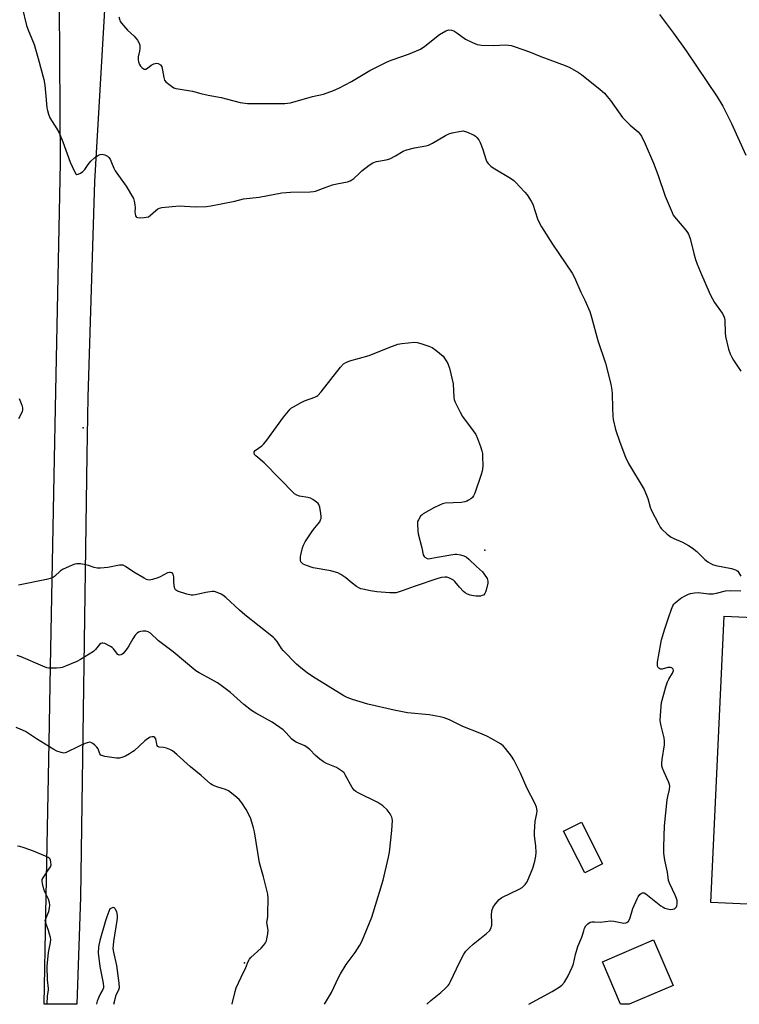
# Model space of a CAD drawing. Units: inches. Extents: x 1231765 to 1237765, y 509456 to 513457.
# Drawn here: x 1232918 to 1233210, y 509457 to 509857 of the extents above; entities that cross this region are included whole.
import ezdxf

# ---------------------------------------------------------------- set-up
doc = ezdxf.new("R2010")
doc.units = ezdxf.units.IN
doc.header["$MEASUREMENT"] = 0
for name, color, linetype in [('BLDG-Footprint', 5, 'Continuous'), ('CULTRL-Pad', 6, 'Continuous'), ('ELEV-Spot Elevation', 7, 'Continuous'), ('TRANS-Driveway', 251, 'Continuous'), ('Undefined', 1, 'Continuous')]:
    doc.layers.add(name, color=color, linetype=linetype)

msp = doc.modelspace()

# ---------------------------------------------------------------- linework, layer by layer
at = {"layer": 'BLDG-Footprint'}
for points, elevation in [([(1233154.95, 509513.78), (1233147.72, 509510.12), (1233139.15, 509527.05), (1233146.38, 509530.71)], 337.09), ([(1233183.62, 509464.38), (1233165.71, 509456.72), (1233162.26, 509456.72), (1233154.86, 509474), (1233175.69, 509482.91)], 339.48)]:
    msp.add_lwpolyline(points, close=True, dxfattribs=dict(at, elevation=elevation))
at = {"layer": 'CULTRL-Pad'}
msp.add_lwpolyline([(1233261.06, 509611.83), (1233255.65, 509495.51), (1233198.91, 509498.14), (1233204.32, 509614.47)], close=True, dxfattribs=at)
at = {"layer": 'ELEV-Spot Elevation'}
for p in [(1232943.97, 509690.99, 337.65), (1233107.15, 509641.27, 337.72), (1233009.5, 509473.59, 332.13)]:
    msp.add_point(p, dxfattribs=at)
at = {"layer": 'TRANS-Driveway'}
msp.add_lwpolyline([(1232952.95, 509865.51), (1232948.55, 509790.99), (1232945.87, 509703.37), (1232945.52, 509679.91), (1232942.86, 509500.23), (1232941.44, 509456.74), (1232935.31, 509456.74), (1232928.13, 509456.74), (1232928.83, 509493.59), (1232930.16, 509563.06), (1232930.75, 509594.15), (1232932.23, 509671.48), (1232932.93, 509705.86), (1232933.33, 509725.71), (1232934.81, 509798.6), (1232934.38, 509862.8)], dxfattribs=at)
at = {"layer": 'Undefined'}
for points, elevation in [([(1232919.16, 509861.74), (1232920.97, 509854.45), (1232921.51, 509852.92), (1232923.2, 509849.04), (1232924.03, 509846.77), (1232925.7, 509841.07), (1232927.95, 509832.51), (1232928.39, 509830.24), (1232928.76, 509825.7), (1232929.27, 509821), (1232929.47, 509819.84), (1232929.84, 509818.47), (1232930.49, 509816.89), (1232933.29, 509812.49), (1232934.23, 509810.76), (1232935.77, 509807.11), (1232938.65, 509798.85), (1232940.29, 509795.33), (1232941, 509794.18), (1232941.35, 509793.94), (1232941.99, 509794), (1232942.95, 509794.47), (1232943.9, 509795.1), (1232944.67, 509795.89), (1232946, 509797.99), (1232947.14, 509799.35), (1232948.63, 509800.69), (1232950.22, 509801.78), (1232950.92, 509802.05), (1232951.71, 509802.09), (1232952.84, 509801.83), (1232953.88, 509801.36), (1232954.47, 509800.8), (1232954.91, 509800.09), (1232955.53, 509798.8), (1232956.46, 509796.42), (1232957.03, 509795.4), (1232958.33, 509793.43), (1232961.39, 509789.19), (1232964.37, 509784.16), (1232964.74, 509783.07), (1232964.97, 509781.62), (1232965.05, 509780.16), (1232964.97, 509778.68), (1232965.08, 509777.86), (1232965.31, 509777.11), (1232965.54, 509776.7), (1232965.7, 509776.55), (1232966.14, 509776.36), (1232966.96, 509776.29), (1232968.75, 509776.39), (1232969.64, 509776.5), (1232970.47, 509776.74), (1232971.39, 509777.35), (1232973.48, 509779.24), (1232974.34, 509779.91), (1232975.06, 509780.27), (1232975.9, 509780.47), (1232982.96, 509781.19), (1232989.66, 509780.82), (1232994.1, 509780.91), (1232995.88, 509781.13), (1233000, 509781.93)], 336), ([(1233178.04, 509858.91), (1233183.72, 509851.36), (1233188.93, 509844.17), (1233201.5, 509825.41), (1233203.86, 509821.61), (1233207.32, 509814.67), (1233213.08, 509801.69)], 332), ([(1232958.52, 509857.98), (1232958.83, 509856.56), (1232959.06, 509856.06), (1232959.53, 509855.36), (1232961.97, 509852.57), (1232964.67, 509850.11), (1232966.02, 509848.51), (1232966.65, 509847.54), (1232966.94, 509846.49), (1232966.99, 509845.11), (1232966.86, 509843.99), (1232966.31, 509841.76), (1232966.29, 509840.52), (1232966.45, 509839.7), (1232966.85, 509838.6), (1232967.3, 509837.87), (1232967.89, 509837.29), (1232968.76, 509836.74), (1232969.19, 509836.66), (1232969.41, 509836.69), (1232970.06, 509837.05), (1232971.62, 509838.28), (1232972.67, 509838.85), (1232973.74, 509839.17), (1232974.48, 509839.04), (1232975.34, 509838.45), (1232975.68, 509838.04), (1232975.92, 509837.58), (1232976.27, 509836.26), (1232976.73, 509833.31), (1232977.09, 509832.24), (1232977.62, 509831.59), (1232978.27, 509831.01), (1232979.9, 509829.74), (1232980.88, 509829.12), (1232981.68, 509828.81), (1232982.54, 509828.64), (1232988.39, 509827.78), (1232991.74, 509826.84), (1232994.81, 509826.1), (1233000, 509825.13)], 334), ([(1233000, 509825.13), (1233007.82, 509823.19), (1233010.71, 509822.77), (1233012.19, 509822.71), (1233016.95, 509822.77), (1233021.87, 509822.71), (1233025.9, 509822.78), (1233027.05, 509822.86), (1233028.18, 509823.07), (1233037.18, 509825.58), (1233041.67, 509826.57), (1233045.71, 509828.03), (1233047.8, 509828.96), (1233053.04, 509831.73), (1233060.38, 509836.11), (1233067.67, 509839.8), (1233069.49, 509840.54), (1233076.16, 509842.81), (1233081.07, 509844.83), (1233082.78, 509845.99), (1233088.69, 509850.74), (1233091.24, 509852.24), (1233092.04, 509852.54), (1233092.54, 509852.61), (1233093.56, 509852.57), (1233094.54, 509852.24), (1233095.7, 509851.5), (1233099.24, 509848.91), (1233102.16, 509847.48), (1233104.06, 509846.7), (1233104.91, 509846.53), (1233105.78, 509846.45), (1233110.49, 509846.31), (1233115.63, 509846.55), (1233117.86, 509846.26), (1233119.52, 509845.76), (1233125.27, 509843.73), (1233129.89, 509841.9), (1233139.83, 509838.17), (1233141.7, 509837.34), (1233145.22, 509835.38), (1233146.43, 509834.57), (1233154.01, 509828.39), (1233155.71, 509826.91), (1233156.87, 509825.62), (1233158.14, 509824.02), (1233163.09, 509817.02), (1233166.18, 509813.95), (1233169.4, 509811.23), (1233170.06, 509810.47), (1233170.7, 509809.49), (1233172.32, 509806.34), (1233175.59, 509798.51), (1233177.39, 509793.86), (1233180.34, 509785.13), (1233183.16, 509778.45), (1233183.69, 509777.43), (1233184.17, 509776.74), (1233188.8, 509771.24), (1233189.5, 509770.31), (1233189.91, 509769.62), (1233190.56, 509767.85), (1233192.07, 509761.73), (1233192.74, 509759.34), (1233193.41, 509757.46), (1233194.73, 509754.2), (1233198.68, 509745.16), (1233199.56, 509743.32), (1233200.44, 509741.84), (1233203.51, 509737.53), (1233204.24, 509736.3), (1233204.48, 509735.5), (1233204.57, 509734.62), (1233204.73, 509729.54), (1233204.87, 509728.06), (1233206.1, 509722.93), (1233206.78, 509721.02), (1233207.41, 509719.72), (1233208.16, 509718.45), (1233211.11, 509713.96)], 334), ([(1233000, 509781.93), (1233005.53, 509783), (1233009.17, 509783.99), (1233015.48, 509784.64), (1233024.62, 509786.51), (1233028.16, 509786.77), (1233036.16, 509786.84), (1233037.59, 509786.94), (1233038.4, 509787.09), (1233042.3, 509788.65), (1233045.28, 509789.74), (1233046.99, 509790.16), (1233051.33, 509790.97), (1233052.4, 509791.31), (1233053.1, 509791.68), (1233053.98, 509792.28), (1233056.1, 509794.36), (1233057.21, 509795.33), (1233060.21, 509797.73), (1233061.59, 509798.59), (1233063.15, 509799.12), (1233067.12, 509799.84), (1233068.5, 509800.23), (1233070.81, 509801.46), (1233073.93, 509803.39), (1233074.95, 509803.84), (1233078.56, 509804.71), (1233083.17, 509805.52), (1233084.3, 509805.82), (1233085.88, 509806.59), (1233091.18, 509809.77), (1233092.46, 509810.39), (1233093.84, 509810.78), (1233096.66, 509811.41), (1233097.5, 509811.55), (1233098.34, 509811.58), (1233099.69, 509811.22), (1233102.86, 509809.84), (1233103.33, 509809.53), (1233103.94, 509808.91), (1233104.64, 509807.96), (1233105.23, 509806.94), (1233106.18, 509804.49), (1233107.62, 509799.78), (1233107.98, 509799.02), (1233108.49, 509798.34), (1233109.52, 509797.33), (1233110.47, 509796.63), (1233117.5, 509792.38), (1233118.93, 509791.4), (1233119.79, 509790.64), (1233121.4, 509788.94), (1233123.39, 509786.78), (1233124.3, 509785.62), (1233125.89, 509783.11), (1233126.6, 509781.81), (1233128.49, 509775.92), (1233129.02, 509774.67), (1233130.13, 509772.65), (1233134.6, 509765.52), (1233142.57, 509753.8), (1233143.55, 509752.02), (1233146.11, 509746.12), (1233147.76, 509742.79), (1233149.72, 509738.23), (1233150.42, 509735.95), (1233153.04, 509726.44), (1233156.2, 509717.19), (1233158.25, 509708.7), (1233158.71, 509706.27), (1233158.83, 509704.84), (1233158.94, 509698.93), (1233159.12, 509695.76), (1233159.29, 509694.33), (1233160.25, 509690.25), (1233161.92, 509685.14), (1233164.29, 509679.1), (1233165.5, 509676.47), (1233171.85, 509665.89), (1233173.3, 509662.3), (1233174.33, 509658.67), (1233174.73, 509657.59), (1233177.8, 509651.63), (1233178.39, 509650.64), (1233178.93, 509649.97), (1233181.22, 509647.74), (1233182.78, 509646.47), (1233183.84, 509645.94), (1233187.43, 509644.45), (1233189.8, 509643.18), (1233191.34, 509642.26), (1233193.2, 509640.72), (1233196.53, 509637.41), (1233197.67, 509636.54), (1233199.65, 509635.49), (1233200.96, 509634.98), (1233207.33, 509633.77), (1233208.99, 509633.25), (1233209.48, 509632.98), (1233209.84, 509632.66), (1233211.08, 509630.62)], 336), ([(1232917.97, 509702.93), (1232919.06, 509700.16), (1232919.37, 509699.05), (1232919.37, 509698.22), (1232919.15, 509697.41), (1232917.68, 509694.59)], 338), ([(1233000, 509623.35), (1232997.74, 509624.26), (1232997.15, 509624.42), (1232996.34, 509624.46), (1232993.85, 509624.08), (1232989.56, 509623.08), (1232988.7, 509622.97), (1232987.83, 509622.96), (1232986.16, 509623.32), (1232982.34, 509624.61), (1232981.87, 509624.85), (1232981.49, 509625.17), (1232981.24, 509625.61), (1232981.08, 509626.12), (1232980.81, 509628.12), (1232980.81, 509630.4), (1232980.59, 509631.43), (1232980.18, 509631.98), (1232979.52, 509632.22), (1232979.02, 509632.23), (1232978.26, 509632), (1232975.33, 509630.37), (1232974.3, 509629.94), (1232972.13, 509629.29), (1232970.77, 509629.1), (1232969.74, 509629.33), (1232968.7, 509629.83), (1232964.52, 509632.32), (1232961.18, 509634.67), (1232960.18, 509635.12), (1232959.64, 509635.18), (1232958.8, 509635.11), (1232954, 509634.21), (1232951.07, 509634), (1232949.61, 509633.98), (1232948.5, 509634.16), (1232946.13, 509635.03), (1232945.01, 509635.34), (1232942.95, 509635.67), (1232941.48, 509635.76), (1232940.65, 509635.61), (1232939.58, 509635.22), (1232935.64, 509633.41), (1232934.75, 509632.8), (1232932.33, 509630.55), (1232931.88, 509630.23), (1232931.12, 509629.87), (1232929.15, 509629.33), (1232917.73, 509627.07)], 336), ([(1233083.56, 509456.73), (1233085.17, 509458.27), (1233089.22, 509461.53), (1233091.22, 509463.29), (1233092.21, 509464.33), (1233092.65, 509464.95), (1233093.19, 509465.99), (1233096.78, 509473.74), (1233098.57, 509477.09), (1233099.37, 509478.29), (1233100.59, 509479.57), (1233102.33, 509481.19), (1233107.85, 509485.44), (1233109.07, 509486.62), (1233109.6, 509487.58), (1233110, 509488.92), (1233110.03, 509490.07), (1233109.84, 509492.99), (1233110.04, 509494.64), (1233110.53, 509496.19), (1233111.49, 509497.56), (1233112.99, 509499.24), (1233114.1, 509500.12), (1233121.09, 509503.48), (1233122.36, 509504.22), (1233123.5, 509505.35), (1233124.27, 509506.51), (1233126.6, 509512.06), (1233127.38, 509514.91), (1233127.83, 509516.93), (1233127.93, 509518.39), (1233127.86, 509521.05), (1233127.36, 509525.2), (1233127.33, 509526.69), (1233127.59, 509531.15), (1233128.23, 509534.26), (1233128.34, 509535.38), (1233128.08, 509536.8), (1233127.48, 509538.47), (1233124.32, 509544.4), (1233121.66, 509550.59), (1233118.86, 509556.05), (1233117.92, 509557.55), (1233115.56, 509560.64), (1233114.58, 509561.68), (1233113.49, 509562.57), (1233110, 509564.63), (1233107.97, 509565.71), (1233105.16, 509566.91), (1233098.24, 509569.66), (1233092.73, 509572.28), (1233090.65, 509573.15), (1233088.98, 509573.55), (1233084.48, 509574.39), (1233075.76, 509575.22), (1233070.25, 509576.2), (1233059.58, 509578.69), (1233053.33, 509580.59), (1233051.21, 509581.36), (1233049.82, 509582), (1233037.12, 509589.91), (1233035.01, 509591.34), (1233032.34, 509593.4), (1233030.65, 509594.96), (1233025.24, 509600.46), (1233024.53, 509601.35), (1233022.72, 509604.13), (1233021.86, 509605.22), (1233021.28, 509605.83), (1233009.59, 509615.04), (1233007.43, 509616.88), (1233001.94, 509622.01), (1233000.77, 509622.93), (1233000, 509623.35)], 336), ([(1233125.03, 509456.72), (1233134.54, 509461.98), (1233137.26, 509463.63), (1233138.37, 509464.49), (1233139.47, 509465.75), (1233141.03, 509468.23), (1233142.62, 509471.77), (1233143.08, 509473.14), (1233143.97, 509477.01), (1233144.85, 509480.16), (1233146.57, 509483.95), (1233147.32, 509486.61), (1233147.68, 509487.62), (1233148.18, 509488.55), (1233148.95, 509489.39), (1233149.87, 509490.04), (1233150.63, 509490.26), (1233151.69, 509490.28), (1233154.16, 509490.05), (1233158.11, 509490.62), (1233159.56, 509490.47), (1233163.6, 509489.74), (1233164.4, 509489.76), (1233164.87, 509489.94), (1233165.44, 509490.5), (1233166.01, 509491.49), (1233167.21, 509495.62), (1233169, 509499.6), (1233169.44, 509500.36), (1233170.14, 509501.29), (1233170.74, 509501.84), (1233171.18, 509502.03), (1233171.86, 509502), (1233172.55, 509501.67), (1233178.62, 509496.78), (1233179.58, 509496.13), (1233180.31, 509495.79), (1233181.91, 509495.38), (1233182.72, 509495.29), (1233183.51, 509495.32), (1233183.99, 509495.48), (1233184.42, 509495.77), (1233184.95, 509496.35), (1233185.17, 509496.79), (1233185.32, 509497.48), (1233185.32, 509498.01), (1233185.19, 509498.85), (1233184.95, 509499.69), (1233184.38, 509501.06), (1233182.22, 509505.61), (1233181.74, 509507), (1233181.35, 509510.46), (1233180.25, 509515.31), (1233179.9, 509518.12), (1233179.81, 509520.73), (1233180.17, 509529.3), (1233181.22, 509539.75), (1233181.47, 509541.17), (1233182.15, 509543.95), (1233182.27, 509545.3), (1233182.18, 509546.07), (1233181.92, 509546.88), (1233179.95, 509551.07), (1233179.34, 509552.61), (1233179.06, 509553.66), (1233179.01, 509554.75), (1233179.11, 509556.13), (1233180.06, 509562.17), (1233180.16, 509563.6), (1233179.93, 509564.95), (1233178.71, 509569.83), (1233178.46, 509571.22), (1233178.41, 509572.08), (1233178.69, 509577.92), (1233178.94, 509579.34), (1233179.78, 509582.71), (1233180.63, 509585.71), (1233181.34, 509587.81), (1233181.84, 509588.84), (1233183.35, 509591.31), (1233183.64, 509591.98), (1233183.72, 509592.41), (1233183.63, 509592.85), (1233183.38, 509593.22), (1233183.03, 509593.47), (1233182.59, 509593.61), (1233181.51, 509593.55), (1233179.11, 509592.9), (1233178.62, 509592.9), (1233178.18, 509593.01), (1233177.8, 509593.26), (1233177.52, 509593.64), (1233177.32, 509594.1), (1233177.23, 509594.62), (1233177.31, 509595.77), (1233178.57, 509603.3), (1233178.89, 509604.76), (1233180.23, 509609.35), (1233181.78, 509613.71), (1233182.93, 509617.28), (1233183.47, 509618.57), (1233183.92, 509619.24), (1233184.5, 509619.86), (1233186.8, 509621.68), (1233188.83, 509622.84), (1233189.88, 509623.35), (1233190.69, 509623.64), (1233192.36, 509623.97), (1233193.78, 509624.07), (1233198.16, 509623.55), (1233199.86, 509623.51), (1233201.21, 509623.75), (1233204.83, 509624.72), (1233207.08, 509624.92), (1233211.17, 509624.76)], 338), ([(1233000, 509586.28), (1232998.55, 509587.29), (1232996.18, 509588.71), (1232991.14, 509591.36), (1232989.79, 509592.19), (1232980.55, 509600), (1232974.62, 509604.35), (1232971.31, 509607.5), (1232970.44, 509608.06), (1232969.47, 509608.38), (1232968.38, 509608.37), (1232967.3, 509608.2), (1232966.53, 509607.96), (1232965.88, 509607.51), (1232965.14, 509606.66), (1232964.14, 509605.24), (1232962.51, 509602.31), (1232961.86, 509601.34), (1232960.17, 509599.28), (1232959.75, 509598.92), (1232959.3, 509598.68), (1232958.61, 509598.6), (1232958.03, 509598.89), (1232956.31, 509601.11), (1232955.73, 509601.64), (1232955.05, 509602.11), (1232952.76, 509603.29), (1232952, 509603.49), (1232951.54, 509603.46), (1232951.11, 509603.27), (1232950.69, 509602.93), (1232949, 509600.92), (1232948.14, 509600.12), (1232942.96, 509596.81), (1232941.42, 509596.02), (1232936.87, 509594.12), (1232935.48, 509593.6), (1232934.64, 509593.39), (1232933.22, 509593.29), (1232930.93, 509593.26), (1232930.08, 509593.3), (1232929.25, 509593.44), (1232927.63, 509594.06), (1232918.82, 509597.95), (1232917.17, 509598.48)], 334), ([(1233042.01, 509456.73), (1233044.92, 509461.56), (1233047.65, 509467.61), (1233048.49, 509469.17), (1233050.86, 509472.95), (1233054.45, 509477.77), (1233056.37, 509480.72), (1233057.22, 509482.27), (1233061.21, 509492.12), (1233065.87, 509507.11), (1233068.01, 509516.45), (1233068.42, 509518.5), (1233069.4, 509527.29), (1233069.61, 509531.36), (1233069.55, 509532.2), (1233069.42, 509532.73), (1233068.67, 509534.17), (1233067.52, 509535.69), (1233065.77, 509537.34), (1233063.66, 509538.74), (1233055.73, 509542.64), (1233054.72, 509543.21), (1233054.12, 509543.71), (1233053.31, 509544.84), (1233050.47, 509550.01), (1233049.95, 509550.72), (1233049.3, 509551.32), (1233048.1, 509552.19), (1233046.83, 509552.95), (1233042.86, 509554.62), (1233041.58, 509555.28), (1233040.15, 509556.35), (1233038.31, 509557.86), (1233036.08, 509560.21), (1233034.96, 509561.12), (1233033.98, 509561.72), (1233030.55, 509563.25), (1233029.37, 509563.92), (1233028.61, 509564.61), (1233026.48, 509567.06), (1233025.17, 509568.18), (1233020.73, 509571.38), (1233014.13, 509574.99), (1233012.39, 509576.08), (1233009.23, 509578.53), (1233003.83, 509583.38), (1233000, 509586.28)], 334), ([(1233000, 509544.5), (1232998.62, 509544.93), (1232997.23, 509545.46), (1232996.45, 509545.86), (1232995.74, 509546.35), (1232991.88, 509549.75), (1232987.61, 509553.2), (1232982.07, 509558.22), (1232980.23, 509559.74), (1232979.18, 509560.28), (1232977.77, 509560.77), (1232976.62, 509561.06), (1232974.88, 509561.23), (1232974.28, 509561.52), (1232974.03, 509561.89), (1232973.88, 509562.36), (1232973.5, 509564.6), (1232973.08, 509565.19), (1232972.69, 509565.35), (1232971.98, 509565.38), (1232971.23, 509565.24), (1232970.75, 509565.05), (1232970.06, 509564.64), (1232968.97, 509563.73), (1232964.73, 509559.76), (1232964.04, 509559.24), (1232962.77, 509558.47), (1232961.21, 509557.61), (1232960.14, 509557.12), (1232958.71, 509556.78), (1232957.54, 509556.71), (1232952.82, 509557.47), (1232951.97, 509557.67), (1232951.23, 509557.97), (1232950.75, 509558.52), (1232950.04, 509560.55), (1232949.6, 509561.23), (1232948.77, 509561.99), (1232947.86, 509562.65), (1232947.15, 509563.05), (1232946.66, 509563.18), (1232946.13, 509563.16), (1232945.59, 509563.02), (1232943.66, 509562.23), (1232942.03, 509561.48), (1232937.14, 509559.01), (1232936.62, 509558.85), (1232936.09, 509558.81), (1232935, 509559.02), (1232933.36, 509559.59), (1232932.06, 509560.23), (1232925.09, 509564.59), (1232920.52, 509567.58), (1232918.39, 509568.53), (1232916.75, 509569.15)], 332), ([(1233004.47, 509456.74), (1233004.53, 509456.93), (1233005.77, 509461.98), (1233006.19, 509463.36), (1233008.11, 509467.72), (1233010.02, 509471.64), (1233011.04, 509474.08), (1233011.61, 509475.08), (1233012.13, 509475.77), (1233016.27, 509479.49), (1233017.22, 509480.56), (1233018.04, 509481.7), (1233018.41, 509482.46), (1233018.64, 509483.31), (1233019, 509485.35), (1233019.13, 509486.81), (1233018.64, 509489.95), (1233018.94, 509492.31), (1233019.01, 509493.49), (1233019.1, 509499.72), (1233018.99, 509501.48), (1233017.21, 509508.53), (1233015.55, 509514.17), (1233013.61, 509526.78), (1233013.17, 509528.46), (1233012.06, 509532.04), (1233011.43, 509533.62), (1233010.21, 509535.84), (1233008.38, 509538.54), (1233007.29, 509539.94), (1233005.56, 509541.47), (1233003.05, 509543.41), (1233001.81, 509543.96), (1233000, 509544.5)], 332), ([(1232929.39, 509456.74), (1232929.53, 509460.13), (1232929.89, 509462.46), (1232929.93, 509463.18), (1232929.5, 509466.68), (1232929.33, 509472.21), (1232929.87, 509477.79), (1232930.7, 509481.89), (1232930.82, 509483.06), (1232930.72, 509483.89), (1232930.37, 509485.28), (1232929.95, 509486.66), (1232928.81, 509489.73), (1232928.62, 509490.82), (1232928.9, 509491.85), (1232930.04, 509494.45), (1232930.37, 509495.9), (1232930.45, 509497.06), (1232930.28, 509498.14), (1232929.87, 509499.45), (1232928.4, 509502.47), (1232928.01, 509503.55), (1232927.41, 509505.77), (1232927.29, 509506.86), (1232927.39, 509507.38), (1232927.75, 509508.14), (1232930.11, 509511.58), (1232930.69, 509512.6), (1232930.93, 509513.38), (1232930.91, 509514.47), (1232930.74, 509515.26), (1232930.54, 509515.73), (1232930.22, 509516.12), (1232929.78, 509516.43), (1232928.74, 509516.93), (1232923.83, 509518.9), (1232920.09, 509520.28), (1232918.24, 509520.88), (1232917.37, 509521.01)], 330)]:
    msp.add_lwpolyline(points, dxfattribs=dict(at, elevation=elevation))
at = {"layer": 'Undefined', "elevation": 338}
msp.add_lwpolyline([(1233084.43, 509637.78), (1233084.93, 509637.83), (1233087.71, 509638.47), (1233094.96, 509639.63), (1233095.82, 509639.62), (1233097.19, 509639.35), (1233098.55, 509638.96), (1233099.56, 509638.53), (1233100.68, 509637.64), (1233103.79, 509634.56), (1233106.17, 509632.42), (1233106.92, 509631.51), (1233108.02, 509629.75), (1233108.41, 509628.69), (1233108.39, 509627.86), (1233107.67, 509624.97), (1233107.36, 509624.14), (1233107.09, 509623.65), (1233106.53, 509623.03), (1233106.08, 509622.77), (1233105.31, 509622.58), (1233104.5, 509622.5), (1233103.66, 509622.53), (1233102.56, 509622.7), (1233101.2, 509623.01), (1233100.13, 509623.37), (1233099.12, 509623.92), (1233098.46, 509624.48), (1233096.89, 509626.22), (1233094.95, 509628.56), (1233094.36, 509629.08), (1233093.61, 509629.52), (1233092.53, 509629.98), (1233091.69, 509630.22), (1233090.9, 509630.29), (1233089.59, 509630.19), (1233088.01, 509629.77), (1233078.39, 509626.48), (1233073.91, 509624.83), (1233071.08, 509623.98), (1233070.23, 509623.89), (1233068.49, 509623.96), (1233063.26, 509624.36), (1233060.66, 509624.72), (1233057.59, 509625.34), (1233056.78, 509625.57), (1233056.02, 509625.9), (1233055.06, 509626.5), (1233053.22, 509627.86), (1233050.7, 509630.07), (1233048.71, 509631.34), (1233047.4, 509632), (1233046, 509632.48), (1233044.6, 509632.82), (1233037.4, 509634.11), (1233034.66, 509634.99), (1233033.38, 509635.57), (1233032.74, 509636.11), (1233032.44, 509636.56), (1233032.28, 509637.06), (1233032.22, 509637.88), (1233032.3, 509638.74), (1233032.54, 509639.91), (1233033.1, 509642.22), (1233033.44, 509643.27), (1233034.19, 509644.7), (1233037.17, 509649.16), (1233038.05, 509650.36), (1233040.05, 509652.82), (1233040.45, 509653.58), (1233040.63, 509654.12), (1233040.7, 509654.97), (1233040.57, 509656.12), (1233040.09, 509658.72), (1233039.74, 509659.78), (1233039.44, 509660.24), (1233038.8, 509660.8), (1233037.32, 509661.78), (1233036.27, 509662.34), (1233035.18, 509662.65), (1233031.81, 509663.17), (1233030.79, 509663.54), (1233029.85, 509664.15), (1233017.5, 509676.68), (1233014.06, 509679.54), (1233013.61, 509680.14), (1233013.39, 509680.8), (1233013.41, 509681.22), (1233013.79, 509681.76), (1233016.49, 509683.64), (1233017.31, 509684.44), (1233018.63, 509685.94), (1233025.3, 509695.24), (1233028.03, 509698.49), (1233028.67, 509699.05), (1233029.41, 509699.55), (1233032.53, 509701.3), (1233033.9, 509701.88), (1233038.1, 509703.41), (1233038.88, 509703.79), (1233039.34, 509704.12), (1233040.69, 509705.62), (1233048.53, 509715.65), (1233049.74, 509716.94), (1233050.7, 509717.5), (1233052.28, 509718.13), (1233060.12, 509720.33), (1233068.52, 509723.79), (1233071.76, 509724.92), (1233073.42, 509725.28), (1233078.56, 509725.73), (1233079.69, 509725.61), (1233081.1, 509725.22), (1233084.45, 509724.15), (1233085.79, 509723.6), (1233087.23, 509722.57), (1233090.19, 509720.07), (1233091.45, 509718.21), (1233092.1, 509717.11), (1233092.43, 509716.3), (1233092.75, 509715.18), (1233094.29, 509708.9), (1233094.6, 509703.34), (1233094.72, 509702.52), (1233094.97, 509701.71), (1233097.14, 509697.29), (1233098.11, 509695.51), (1233102.38, 509689.8), (1233103.42, 509688.18), (1233104.11, 509686.63), (1233105.33, 509683.31), (1233105.91, 509681.64), (1233106.17, 509680.5), (1233106.25, 509679.32), (1233106.27, 509675.45), (1233106.23, 509674.26), (1233106.11, 509673.39), (1233105.68, 509671.97), (1233103.01, 509664.37), (1233102.55, 509663.29), (1233102.07, 509662.62), (1233101.45, 509662.1), (1233100.53, 509661.51), (1233099.8, 509661.12), (1233099.02, 509660.86), (1233097.57, 509660.68), (1233091.08, 509660.28), (1233089.98, 509660.03), (1233088.68, 509659.54), (1233086.37, 509658.47), (1233082.06, 509655.97), (1233081.62, 509655.62), (1233081.06, 509655.01), (1233080.14, 509653.61), (1233079.83, 509652.86), (1233079.72, 509652.01), (1233079.9, 509649.04), (1233080.12, 509647.88), (1233081.54, 509642.18), (1233082.15, 509639.37), (1233082.46, 509638.7), (1233082.78, 509638.35), (1233083.67, 509637.91)], close=True, dxfattribs=at)
at = {"layer": 'Undefined'}
for points in [[(1232956.05, 509495.99, 330), (1232955.45, 509495.85, 330), (1232954.79, 509495.46, 330), (1232953.56, 509492.25, 330), (1232953.01, 509490.61, 330), (1232950.82, 509482.61, 330), (1232950.24, 509480.03, 330), (1232950.14, 509477.53, 330), (1232950.3, 509475.53, 330), (1232950.77, 509472.08, 330), (1232952.1, 509465.37, 330), (1232952.27, 509463.95, 330), (1232952.22, 509463.44, 330), (1232952.02, 509462.76, 330), (1232951.09, 509461.12, 330), (1232950.37, 509459.56, 330), (1232949.74, 509457.97, 330), (1232949.46, 509456.86, 330), (1232949.45, 509456.74, 330)], [(1232956.42, 509456.74, 330), (1232956.72, 509457.67, 330), (1232957.45, 509460.57, 330), (1232958.41, 509462.57, 330), (1232958.69, 509463.57, 330), (1232958.63, 509465.25, 330), (1232957.61, 509472.5, 330), (1232956.38, 509477.89, 330), (1232956.21, 509479.34, 330), (1232956.25, 509480.78, 330), (1232956.39, 509482.23, 330), (1232957.86, 509490.8, 330), (1232957.92, 509491.69, 330), (1232957.87, 509492.85, 330), (1232957.64, 509494.26, 330), (1232957.17, 509495.31, 330), (1232956.84, 509495.74, 330), (1232956.61, 509495.89, 330), (1232956.05, 509495.99, 330)]]:
    msp.add_polyline3d(points, dxfattribs=at)

doc.saveas('drawing.dxf')
